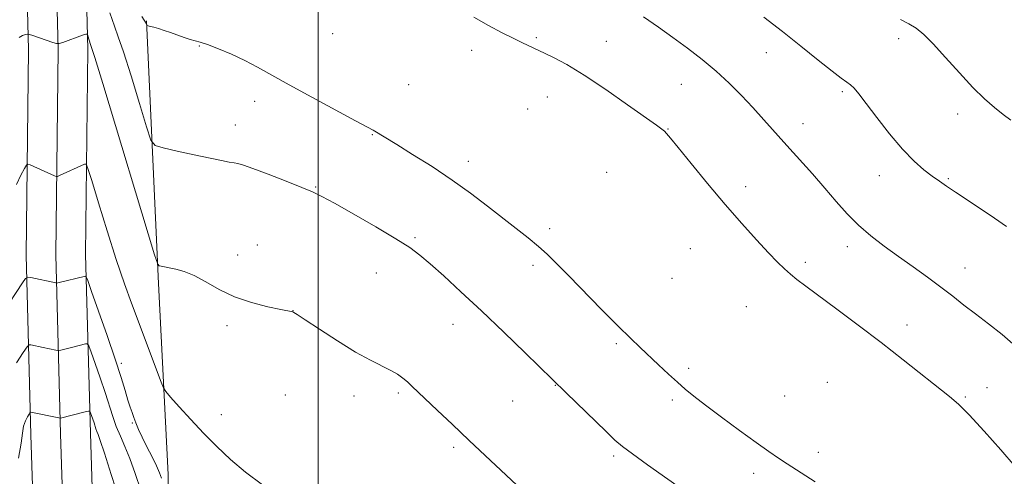
# Model space of a CAD drawing. Extents: x 2152300 to 2155200, y 349800 to 352700.
# Drawn here: x 2153917 to 2154191, y 350318 to 350445 of the extents above; entities that cross this region are included whole.
import ezdxf

# ---------------------------------------------------------------- set-up
doc = ezdxf.new("R2010")
doc.units = 0
doc.header["$MEASUREMENT"] = 0
for name, color, linetype, lineweight in [('32000', 7, 'Continuous', 0), ('DTM HARD BREAKLINE', 7, 'Continuous', 0), ('DTM SPOT ELEVATION', 2, 'Continuous', 13), ('INDEX CONTOUR', 41, 'Continuous', 13), ('INTERMEDIATE CONTOUR', 44, 'Continuous', 0)]:
    doc.layers.add(name, color=color, linetype=linetype, lineweight=lineweight)

msp = doc.modelspace()

# ---------------------------------------------------------------- linework, layer by layer
at = {"layer": '32000', "flags": 128}
msp.add_lwpolyline([(2154000, 350000), (2154000, 352500)], dxfattribs=at)
at = {"layer": 'DTM HARD BREAKLINE'}
for points in [[(2153916.45, 351148.59, 1101.43), (2153917.82, 351086.32, 1102.95), (2153917.85, 351027.23, 1104.22), (2153919.21, 350969.52, 1104.95), (2153918.58, 350901.28, 1105.54), (2153917.97, 350808.29, 1100.23), (2153918, 350756.55, 1097.64), (2153917.37, 350704.57, 1095.98), (2153920.05, 350650.14, 1095.05), (2153919.42, 350601.93, 1093.99), (2153918.79, 350542.84, 1092), (2153918.15, 350490.92, 1089.48), (2153919.51, 350436.48, 1085.7), (2153918.88, 350379.38, 1082.64), (2153920.23, 350329.42, 1077.33), (2153921.59, 350286.93, 1072.75), (2153922.94, 350237.89, 1065.98), (2153923.63, 350190.87, 1059.81), (2153923.65, 350152.49, 1056.35), (2153923.01, 350111.29, 1053.37), (2153923.71, 350049.59, 1051.57), (2153923.35, 350034.7, 1051.48)], [(2153926.83, 350901.21, 1105.74), (2153926.22, 350808.27, 1100.43), (2153926.25, 350756.5, 1097.84), (2153925.62, 350704.72, 1096.18), (2153928.3, 350650.29, 1095.25), (2153927.67, 350601.83, 1094.19), (2153927.04, 350542.75, 1092.2), (2153926.4, 350490.97, 1089.68), (2153927.76, 350436.54, 1085.9), (2153927.13, 350379.45, 1082.84), (2153928.48, 350329.66, 1077.53), (2153929.84, 350287.18, 1072.95), (2153931.19, 350238.06, 1066.18), (2153931.88, 350190.93, 1060.01), (2153931.9, 350152.43, 1056.55), (2153931.26, 350111.27, 1053.57), (2153931.96, 350049.54, 1051.77), (2153931.56, 350033.13, 1051.67)], [(2153935.08, 350901.14, 1105.54), (2153934.47, 350808.25, 1100.23), (2153934.5, 350756.45, 1097.64), (2153933.87, 350704.87, 1095.98), (2153936.55, 350650.44, 1095.05), (2153935.92, 350601.73, 1093.99), (2153935.29, 350542.66, 1092), (2153934.65, 350491.02, 1089.48), (2153936.01, 350436.6, 1085.7), (2153935.38, 350379.52, 1082.64), (2153936.73, 350329.9, 1077.33), (2153938.09, 350287.43, 1072.75), (2153939.44, 350238.23, 1065.98), (2153940.13, 350190.99, 1059.81), (2153940.15, 350152.37, 1056.35), (2153939.51, 350111.25, 1053.37), (2153940.21, 350049.49, 1051.57), (2153939.77, 350031.57, 1051.46)], [(2153952.33, 350444.49, 1090.08), (2153955.69, 350371.47, 1085.7), (2153958.38, 350318.37, 1082.64), (2153958.4, 350282.52, 1078.53), (2153957.09, 350249.33, 1073.75), (2153953.79, 350213.49, 1063.52)]]:
    msp.add_polyline3d(points, dxfattribs=at)
at = {"layer": 'DTM SPOT ELEVATION'}
for p in [(2154004.01, 350440.84, 1091.59), (2154060.58, 350439.78, 1094.26), (2154161.28, 350439.52, 1099.5), (2153967, 350437.42, 1089.9), (2154080.02, 350438.72, 1094.92), (2154042.62, 350436.29, 1093.31), (2154124.47, 350435.57, 1097.18), (2154025.14, 350426.71, 1091.56), (2154100.88, 350426.84, 1095.12), (2154063.63, 350423.27, 1093.04), (2154145.62, 350424.76, 1097.74), (2153982.4, 350422.07, 1089.27), (2154058.21, 350419.94, 1092.55), (2154177.6, 350418.54, 1099.4), (2153976.98, 350415.53, 1088.66), (2154134.7, 350415.84, 1096.6), (2154015.1, 350412.79, 1089.89), (2154097.2, 350414.4, 1094.09), (2154041.71, 350405.38, 1090.59), (2154080.13, 350402.38, 1092.33), (2154155.91, 350401.39, 1097.32), (2154175.08, 350400.61, 1098.17), (2153999.28, 350398.29, 1088.1), (2154118.8, 350398.35, 1094.7), (2154064.3, 350386.72, 1090.49), (2153983.13, 350382.18, 1086.65), (2154026.9, 350384.23, 1088.21), (2153977.63, 350379.35, 1086.41), (2154103.34, 350381.12, 1092.66), (2154147.04, 350381.7, 1095.48), (2154059.68, 350376.51, 1089.54), (2154135.29, 350377.35, 1094.5), (2154016.18, 350374.36, 1087.15), (2154179.65, 350375.8, 1096.7), (2154098.26, 350372.87, 1091.8), (2153993.05, 350363.89, 1086.01), (2154118.9, 350365.05, 1092.62), (2154037.43, 350360.16, 1087.32), (2153974.73, 350359.76, 1085.76), (2154163.59, 350359.95, 1094.78), (2154082.82, 350354.78, 1089.67), (2153945.34, 350349.29, 1082.38), (2154102.89, 350347.86, 1090.44), (2154141.45, 350344.04, 1092.28), (2154022.29, 350341.07, 1085.74), (2154065.86, 350343.19, 1087.95), (2154185.78, 350342.56, 1094.83), (2153990.85, 350340.48, 1085.29), (2154009.95, 350340.22, 1085.47), (2154054.03, 350338.78, 1087.08), (2154098.36, 350339.06, 1089.6), (2154129.57, 350340.21, 1091.39), (2154179.76, 350339.93, 1094.26), (2153973.16, 350335.07, 1084.68), (2153948.4, 350332.69, 1081.82), (2154037.61, 350325.94, 1085.71), (2154138.95, 350324.57, 1090.68), (2154082.1, 350323.53, 1087.71), (2154120.94, 350318.7, 1089.33)]:
    msp.add_point(p, dxfattribs=at)
at = {"layer": 'INDEX CONTOUR'}
for points in [[(2153951.072, 350445.612, 1090), (2153951.68, 350444.665, 1090), (2153952.045, 350444.051, 1090), (2153952.241, 350443.623, 1090), (2153952.382, 350443.213, 1090), (2153952.455, 350443.149, 1090), (2153953.472, 350442.896, 1090), (2153954.353, 350442.656, 1090), (2153955.623, 350442.289, 1090), (2153957.214, 350441.8, 1090), (2153959.022, 350441.199, 1090), (2153962.788, 350439.841, 1090), (2153964.42, 350439.29, 1090), (2153967.232, 350438.507, 1090), (2153969.306, 350437.829, 1090), (2153972.328, 350436.69, 1090), (2153975.956, 350435.18, 1090), (2153979.674, 350433.459, 1090), (2153983.183, 350431.614, 1090), (2153991.913, 350426.675, 1090), (2153998.251, 350423.21, 1090), (2154010.415, 350416.684, 1090), (2154013.68, 350414.914, 1090), (2154015.26, 350414.025, 1090), (2154021.821, 350410.058, 1090), (2154026.256, 350407.335, 1090), (2154031.634, 350403.934, 1090), (2154037.207, 350400.222, 1090), (2154042.359, 350396.523, 1090), (2154047.006, 350392.982, 1090), (2154054.969, 350386.764, 1090), (2154058.303, 350384.142, 1090), (2154061.168, 350381.79, 1090), (2154063.64, 350379.581, 1090), (2154066.229, 350377.059, 1090), (2154069.543, 350373.685, 1090), (2154078.827, 350364.181, 1090), (2154083.3, 350359.652, 1090), (2154086.733, 350356.256, 1090), (2154089.423, 350353.676, 1090), (2154094.569, 350348.849, 1090), (2154097.292, 350346.317, 1090), (2154099.804, 350344.022, 1090), (2154101.995, 350342.107, 1090), (2154104.374, 350340.178, 1090), (2154107.599, 350337.702, 1090), (2154112.067, 350334.357, 1090), (2154117.087, 350330.648, 1090), (2154121.7, 350327.286, 1090), (2154125.199, 350324.798, 1090), (2154127.877, 350322.967, 1090), (2154130.279, 350321.391, 1090), (2154135.482, 350318.04, 1090), (2154138.07, 350316.353, 1090)], [(2154161.771, 350444.784, 1100), (2154164.093, 350443.627, 1100), (2154166.112, 350442.386, 1100), (2154168.212, 350440.668, 1100), (2154170.835, 350438.048, 1100), (2154174.258, 350434.302, 1100), (2154178.116, 350430.015, 1100), (2154181.882, 350425.97, 1100), (2154185.137, 350422.781, 1100), (2154187.897, 350420.362, 1100), (2154190.284, 350418.455, 1100), (2154192.447, 350416.81, 1100)], [(2153916.25, 350349.416, 1080), (2153918.092, 350352.346, 1080), (2153919.144, 350353.885, 1080), (2153919.696, 350354.416, 1080), (2153920.222, 350354.395, 1080), (2153923.616, 350353.67, 1080), (2153927.139, 350352.961, 1080), (2153927.665, 350352.869, 1080), (2153928.022, 350352.872, 1080), (2153928.513, 350352.977, 1080), (2153931.861, 350353.785, 1080), (2153935.346, 350354.669, 1080), (2153935.874, 350354.706, 1080), (2153936.283, 350354.118, 1080), (2153936.923, 350352.4, 1080), (2153938.036, 350349.263, 1080), (2153939.43, 350345.262, 1080), (2153940.808, 350341.169, 1080), (2153942.933, 350334.517, 1080), (2153943.929, 350331.748, 1080), (2153945.066, 350329.082, 1080), (2153946.341, 350326.218, 1080), (2153947.72, 350322.83, 1080), (2153949.18, 350318.701, 1080), (2153950.746, 350314.061, 1080)]]:
    msp.add_polyline3d(points, dxfattribs=at)
at = {"layer": 'INTERMEDIATE CONTOUR'}
for points in [[(2153942.132, 350446.678, 1088), (2153943.414, 350442.936, 1088), (2153944.493, 350440.009, 1088), (2153945.917, 350435.866, 1088), (2153948.034, 350429.179, 1088), (2153950.398, 350421.47, 1088), (2153952.368, 350414.969, 1088), (2153953.577, 350411.315, 1088), (2153954.772, 350409.802, 1088), (2153956.977, 350409.129, 1088), (2153960.85, 350408.262, 1088), (2153965.583, 350407.214, 1088), (2153970.005, 350406.259, 1088), (2153973.199, 350405.61, 1088), (2153975.289, 350405.223, 1088), (2153976.652, 350404.992, 1088), (2153977.734, 350404.783, 1088), (2153979.227, 350404.346, 1088), (2153981.889, 350403.402, 1088), (2153986.144, 350401.801, 1088), (2153991.081, 350399.898, 1088), (2153995.454, 350398.178, 1088), (2153998.455, 350396.931, 1088), (2154001.023, 350395.68, 1088), (2154004.53, 350393.756, 1088), (2154009.875, 350390.736, 1088), (2154016.055, 350387.181, 1088), (2154021.591, 350383.903, 1088), (2154025.432, 350381.456, 1088), (2154028.237, 350379.375, 1088), (2154031.093, 350376.941, 1088), (2154034.885, 350373.566, 1088), (2154039.679, 350369.197, 1088), (2154045.339, 350363.91, 1088), (2154051.581, 350357.943, 1088), (2154057.542, 350352.166, 1088), (2154068.881, 350341.083, 1088), (2154079.962, 350330.342, 1088), (2154082.438, 350327.989, 1088), (2154084.515, 350326.209, 1088), (2154087.292, 350324.118, 1088), (2154091.503, 350321.1, 1088), (2154106.867, 350310.242, 1088)], [(2154043.214, 350445.463, 1094), (2154047.341, 350443.15, 1094), (2154051.148, 350441.146, 1094), (2154054.36, 350439.531, 1094), (2154056.775, 350438.357, 1094), (2154062.857, 350435.495, 1094), (2154065.374, 350434.266, 1094), (2154069.04, 350432.294, 1094), (2154073.925, 350429.343, 1094), (2154079.886, 350425.378, 1094), (2154085.949, 350421.148, 1094), (2154093.983, 350415.424, 1094), (2154095.497, 350414.329, 1094), (2154096.203, 350413.768, 1094), (2154096.801, 350413.173, 1094), (2154097.885, 350411.89, 1094), (2154100.029, 350409.241, 1094), (2154103.595, 350404.811, 1094), (2154108.145, 350399.233, 1094), (2154113.029, 350393.405, 1094), (2154117.674, 350388.097, 1094), (2154121.786, 350383.58, 1094), (2154125.143, 350380.002, 1094), (2154127.624, 350377.425, 1094), (2154129.506, 350375.574, 1094), (2154131.168, 350374.09, 1094), (2154133.005, 350372.606, 1094), (2154135.475, 350370.734, 1094), (2154144.038, 350364.372, 1094), (2154150.005, 350359.891, 1094), (2154156.356, 350355.044, 1094), (2154162.513, 350350.238, 1094), (2154175.359, 350340.089, 1094), (2154177.831, 350337.957, 1094), (2154180.811, 350334.975, 1094), (2154184.99, 350330.444, 1094), (2154189.628, 350325.244, 1094), (2154193.626, 350320.637, 1094)], [(2154090.376, 350445.537, 1096), (2154094.511, 350442.712, 1096), (2154098.556, 350439.823, 1096), (2154102.631, 350436.811, 1096), (2154106.666, 350433.676, 1096), (2154110.543, 350430.435, 1096), (2154114.17, 350427.108, 1096), (2154117.564, 350423.732, 1096), (2154120.765, 350420.347, 1096), (2154123.838, 350416.969, 1096), (2154130.17, 350409.853, 1096), (2154137.284, 350401.911, 1096), (2154140.745, 350397.964, 1096), (2154143.908, 350394.258, 1096), (2154146.936, 350390.818, 1096), (2154150.073, 350387.632, 1096), (2154153.509, 350384.674, 1096), (2154157.234, 350381.838, 1096), (2154161.183, 350379.004, 1096), (2154165.268, 350376.092, 1096), (2154169.286, 350373.193, 1096), (2154173.011, 350370.438, 1096), (2154176.304, 350367.909, 1096), (2154179.396, 350365.488, 1096), (2154182.611, 350363, 1096), (2154186.177, 350360.3, 1096), (2154189.96, 350357.341, 1096), (2154193.729, 350354.101, 1096)], [(2154123.832, 350445.43, 1098), (2154128.951, 350441.484, 1098), (2154134.124, 350437.363, 1098), (2154138.899, 350433.504, 1098), (2154142.741, 350430.439, 1098), (2154145.285, 350428.527, 1098), (2154146.84, 350427.437, 1098), (2154147.884, 350426.666, 1098), (2154148.877, 350425.724, 1098), (2154150.206, 350424.154, 1098), (2154152.242, 350421.513, 1098), (2154155.205, 350417.581, 1098), (2154158.733, 350413.03, 1098), (2154162.313, 350408.756, 1098), (2154165.522, 350405.461, 1098), (2154168.28, 350403.066, 1098), (2154170.599, 350401.3, 1098), (2154172.563, 350399.881, 1098), (2154174.567, 350398.491, 1098), (2154177.081, 350396.803, 1098), (2154184.193, 350392.09, 1098), (2154187.899, 350389.598, 1098), (2154191.169, 350387.341, 1098)], [(2153916.924, 350439.848, 1086), (2153917.908, 350440.352, 1086), (2153918.741, 350440.617, 1086), (2153919.258, 350440.729, 1086), (2153919.789, 350440.655, 1086), (2153920.789, 350440.331, 1086), (2153926.337, 350438.45, 1086), (2153927.364, 350438.136, 1086), (2153928.077, 350438.142, 1086), (2153929.087, 350438.47, 1086), (2153934.539, 350440.429, 1086), (2153935.506, 350440.752, 1086), (2153935.904, 350440.725, 1086), (2153936.078, 350440.325, 1086), (2153936.808, 350437.915, 1086), (2153937.081, 350437.077, 1086), (2153937.962, 350434.248, 1086), (2153940.154, 350427.065, 1086), (2153954.569, 350379.464, 1086), (2153955.465, 350376.819, 1086), (2153955.858, 350376.382, 1086), (2153956.403, 350376.263, 1086), (2153957.3, 350376.081, 1086), (2153958.635, 350375.836, 1086), (2153960.475, 350375.486, 1086), (2153962.803, 350374.845, 1086), (2153965.582, 350373.688, 1086), (2153968.793, 350371.896, 1086), (2153972.491, 350369.778, 1086), (2153976.747, 350367.749, 1086), (2153981.489, 350366.147, 1086), (2153986.066, 350364.996, 1086), (2153989.682, 350364.243, 1086), (2153992.96, 350363.573, 1086), (2153993.229, 350363.453, 1086), (2153994.145, 350362.88, 1086), (2153996.398, 350361.394, 1086), (2154000.389, 350358.742, 1086), (2154005.384, 350355.497, 1086), (2154010.365, 350352.437, 1086), (2154014.504, 350350.163, 1086), (2154020.225, 350347.339, 1086), (2154022.092, 350346.245, 1086), (2154023.543, 350345.186, 1086), (2154024.79, 350344.113, 1086), (2154026.062, 350342.935, 1086), (2154033.135, 350336.193, 1086), (2154037.189, 350332.361, 1086), (2154041.964, 350327.866, 1086), (2154056.691, 350314.047, 1086)], [(2153916.244, 350398.954, 1084), (2153917.456, 350401.592, 1084), (2153918.412, 350403.396, 1084), (2153918.969, 350404.34, 1084), (2153919.373, 350404.6, 1084), (2153919.973, 350404.395, 1084), (2153926.814, 350401.34, 1084), (2153927.234, 350401.179, 1084), (2153927.587, 350401.211, 1084), (2153928.174, 350401.461, 1084), (2153935.084, 350404.625, 1084), (2153935.543, 350404.633, 1084), (2153936.071, 350403.45, 1084), (2153937.118, 350400.064, 1084), (2153938.99, 350393.892, 1084), (2153941.409, 350386.06, 1084), (2153943.946, 350378.128, 1084), (2153946.241, 350371.376, 1084), (2153948.187, 350365.974, 1084), (2153956.403, 350344.055, 1084), (2153957.021, 350342.511, 1084), (2153957.701, 350341.432, 1084), (2153959.026, 350339.892, 1084), (2153961.411, 350337.212, 1084), (2153964.605, 350333.685, 1084), (2153968.187, 350329.853, 1084), (2153971.842, 350326.148, 1084), (2153975.665, 350322.584, 1084), (2153979.854, 350319.07, 1084), (2153984.541, 350315.543, 1084)], [(2153912.416, 350363.365, 1082), (2153917.918, 350371.667, 1082), (2153918.753, 350372.848, 1082), (2153919.348, 350373.22, 1082), (2153920.215, 350373.103, 1082), (2153927.132, 350371.615, 1082), (2153927.325, 350371.596, 1082), (2153927.69, 350371.659, 1082), (2153935.372, 350373.495, 1082), (2153935.548, 350373.368, 1082), (2153935.988, 350372.268, 1082), (2153937.068, 350369.255, 1082), (2153939.005, 350363.799, 1082), (2153941.382, 350357.027, 1082), (2153943.621, 350350.481, 1082), (2153945.274, 350345.387, 1082), (2153946.399, 350341.702, 1082), (2153947.184, 350339.07, 1082), (2153947.791, 350337.148, 1082), (2153948.315, 350335.637, 1082), (2153948.827, 350334.255, 1082), (2153949.402, 350332.742, 1082), (2153950.141, 350330.946, 1082), (2153951.145, 350328.739, 1082), (2153952.457, 350326.083, 1082), (2153953.863, 350323.296, 1082), (2153955.092, 350320.781, 1082), (2153955.941, 350318.844, 1082), (2153956.503, 350317.375, 1082)], [(2153916.782, 350322.904, 1078), (2153917.483, 350327.074, 1078), (2153917.864, 350329.892, 1078), (2153918.196, 350331.842, 1078), (2153918.68, 350333.33, 1078), (2153919.231, 350334.438, 1078), (2153919.693, 350335.173, 1078), (2153919.957, 350335.559, 1078), (2153920.096, 350335.693, 1078), (2153920.228, 350335.686, 1078), (2153928.005, 350334.139, 1078), (2153928.353, 350334.084, 1078), (2153928.486, 350334.097, 1078), (2153935.319, 350335.842, 1078), (2153936.2, 350336.044, 1078), (2153936.579, 350335.967, 1078), (2153936.778, 350335.546, 1078), (2153937.408, 350333.755, 1078), (2153937.753, 350332.728, 1078), (2153938.287, 350331.059, 1078), (2153938.537, 350330.364, 1078), (2153938.864, 350329.554, 1078), (2153939.482, 350327.852, 1078), (2153940.635, 350324.335, 1078), (2153942.492, 350318.429, 1078), (2153944.908, 350310.978, 1078)]]:
    msp.add_polyline3d(points, dxfattribs=at)

doc.saveas('drawing.dxf')
